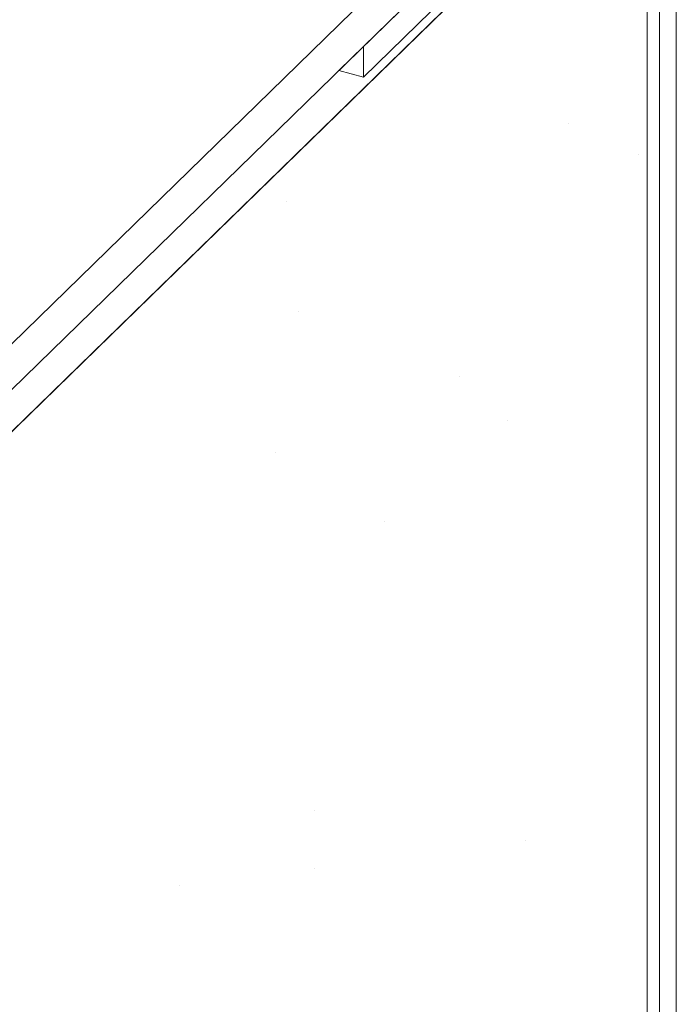
# Model space of a CAD drawing. Units: millimetres. Extents: x -35 to 2522, y -872 to -575.
# Drawn here: x 138 to 139, y -802 to -801 of the extents above; entities that cross this region are included whole.
import ezdxf

# ---------------------------------------------------------------- set-up
doc = ezdxf.new("R2010")
doc.units = ezdxf.units.MM
doc.layers.add('00_dibujos', color=7, linetype='Continuous', lineweight=9)

# ---------------------------------------------------------------- blocks, each defined once
blk = doc.blocks.new('Alzado 3D opacitado_tap.vert.')
at = {"layer": '00_dibujos'}
h = blk.add_hatch(dxfattribs=at)
h.set_pattern_fill('PIEDRA_VISTA', color=256, style=0)
h.set_pattern_definition([(37.5, (-1483.5006, -211.81), (-0.240005, 7.341199), [0, -5.7912, 0, -6.477, 0, -6.19125]), (7.5, (-1483.501, -211.81), (6.74285, 10.752377), [0, -3.1242, 0, -5.2197, 0, -2.00025]), (327.5, (-1488.187, -211.81), (11.864886, 0.021558), [0, -1.905, 0, -6.858, 0, -8.9535]), (317.5, (-1488.187, -211.81), (11.45335, 3.34394), [0, -0.9525, 0, -4.4958, 0, -5.1435])])
h.paths.add_polyline_path([(1.9565, 36.3703), (0.6336, 35.0791), (0.6336, 20.8139), (1.9565, 22.1051)])
h = blk.add_hatch(dxfattribs=at)
h.set_pattern_fill('PIEDRA_VISTA', color=256, scale=0.1, style=0, pattern_type=2)
h.set_pattern_definition([(37.5, (-1483.5006, -211.81014), (-0.02400047, 0.73411986), [0, -0.57912, 0, -0.6477, 0, -0.619125]), (7.5, (-1483.5006, -211.8101), (0.6742849, 1.07523765), [0, -0.31242, 0, -0.52197, 0, -0.200025]), (327.5, (-1483.96925, -211.81014), (1.18648856, 0.00215578), [0, -0.1905, 0, -0.6858, 0, -0.89535]), (317.5, (-1483.9693, -211.8101), (1.1453347, 0.334394), [0, -0.09525, 0, -0.44958, 0, -0.51435])])
h.paths.add_polyline_path([(1.9565, 36.3703), (0.6336, 35.0791), (0.6336, 20.8139), (1.9565, 22.1051)])
for p, q in [((1.9906, 36.4653), (0.6892, 35.1951)), ((1.9906, 36.4653), (0.6892, 35.1951)), ((1.9906, 36.4653), (1.5034, 35.9898)), ((1.9994, 22.0895), (1.9994, 36.4578)), ((1.9696, 36.3998), (1.5395, 35.98)), ((1.9749, 22.1039), (1.9749, 36.3953)), ((1.9565, 36.3703), (0.6336, 35.0791)), ((1.9565, 22.1051), (1.9565, 36.3703)), ((1.6826, 36.2322), (0.921, 35.4889)), ((1.6826, 36.2322), (0.921, 35.4889)), ((1.5395, 35.98), (1.5395, 36.025)), ((1.5395, 35.98), (1.5034, 35.9898))]:
    blk.add_line(p, q, dxfattribs=at)
blk.add_lwpolyline([(1.9565, 36.3703), (0.6336, 35.0791), (0.6336, 20.8139), (1.9565, 22.1051)], close=True, dxfattribs=at)

msp = doc.modelspace()

# ---------------------------------------------------------------- block references
msp.add_blockref('Alzado 3D opacitado_tap.vert.', (136.6122, -837.111))

doc.saveas('drawing.dxf')
